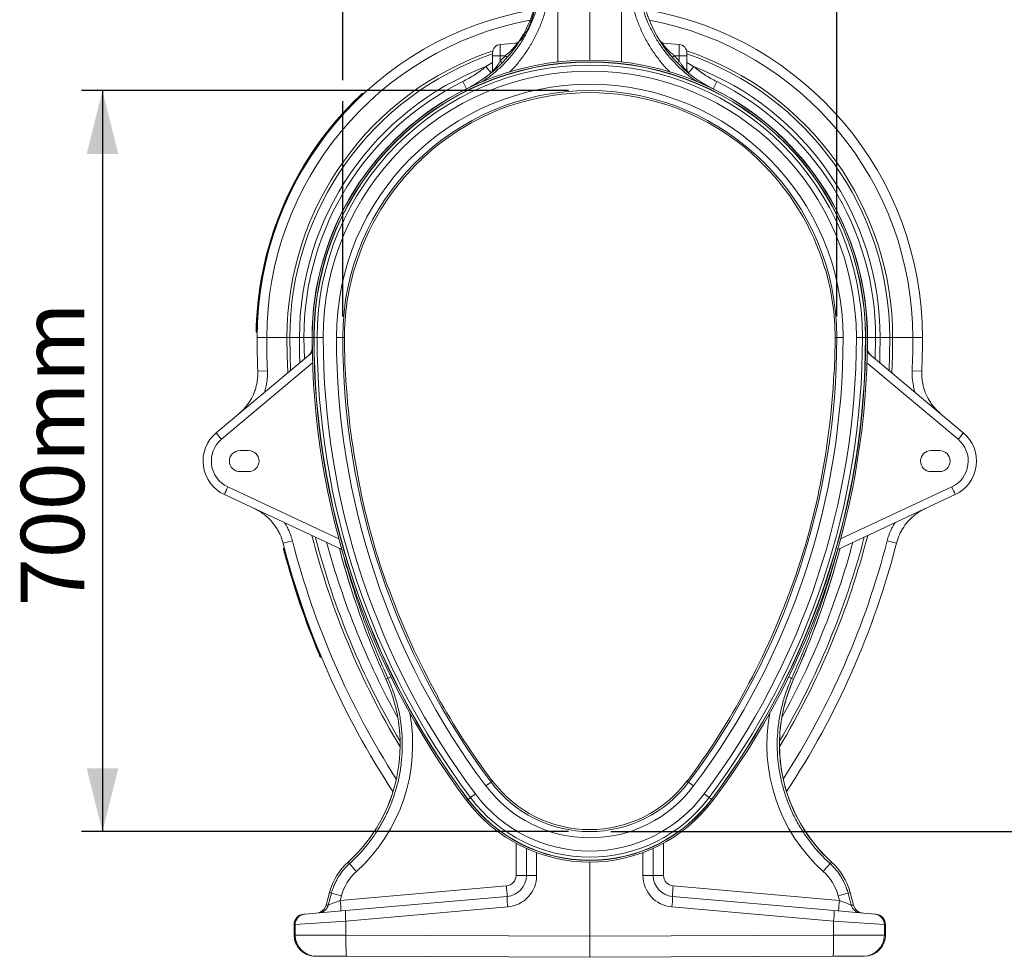
# Model space of a CAD drawing. Units: millimetres. Extents: x 0 to 8400, y 0 to 5940.
# Drawn here: x 6446 to 7378, y 2820 to 3708 of the extents above; entities that cross this region are included whole.
import ezdxf

# ---------------------------------------------------------------- set-up
doc = ezdxf.new("R2010")
doc.units = ezdxf.units.MM
doc.linetypes.add('SLD-Solid', pattern=[0])
doc.layers.add('ACO_DIMS', color=8, linetype='SLD-Solid')
doc.layers.add('ACO_DRAINAGE', color=7, linetype='SLD-Solid')
doc.styles.add('SLDTEXTSTYLE0', font='arial.ttf', dxfattribs={"width": 0.948})

# ---------------------------------------------------------------- blocks, each defined once
blk = doc.blocks.new('ACO - 32935 32937 - RIGHT')
at = {"layer": 'ACO_DRAINAGE', "linetype": 'SLD-Solid', "lineweight": 0}
for p, q in [((365.87, 849.8), (365.87, 972.5)), ((335.67, 943.72), (335.67, 848.06)), ((396.06, 943.72), (396.06, 848.06)), ((296.69, 866), (281.17, 864.64)), ((281.17, 864.64), (281.17, 854)), ((435.05, 866), (450.56, 864.64)), ((450.56, 864.64), (450.56, 854)), ((273.87, 854), (273.87, 856.67)), ((273.87, 854), (281.17, 854)), ((273.87, 839.83), (273.87, 854)), ((285.86, 854), (281.17, 854)), ((281.17, 854), (281.17, 849)), ((445.88, 854), (450.56, 854)), ((450.56, 854), (450.56, 849)), ((457.87, 854), (450.56, 854)), ((457.87, 854), (457.87, 856.67)), ((457.87, 839.83), (457.87, 854)), ((267.53, 843.68), (273.87, 847.57)), ((464.21, 843.68), (457.87, 847.57)), ((249.05, 822.59), (245.63, 829.5)), ((249.07, 822.56), (249.05, 822.59)), ((249.12, 822.45), (249.07, 822.56)), ((482.61, 822.45), (482.67, 822.56)), ((482.67, 822.56), (482.68, 822.59)), ((482.68, 822.59), (486.11, 829.5)), ((148.57, 815.05), (148.22, 815.41)), ((151.48, 817.79), (151.14, 818.15)), ((294.96, 808.15), (295.03, 807.92)), ((436.77, 808.15), (436.71, 807.92)), ((206.86, 755.94), (206.7, 756.11)), ((524.87, 755.94), (525.04, 756.11)), ((142.98, 652.22), (143.2, 652.15)), ((588.76, 652.22), (588.53, 652.15)), ((50.91, 592), (50.41, 592.01)), ((51, 596), (50.5, 596.01)), ((60, 587), (50.87, 587)), ((79.13, 587), (60, 587)), ((81.87, 587), (79.13, 587)), ((79.31, 570.25), (79.13, 587)), ((91, 587), (81.87, 587)), ((82.05, 570.31), (81.87, 587)), ((95.2, 587), (91, 587)), ((91, 587), (91.18, 570.52)), ((102.91, 587), (95.2, 587)), ((95.61, 566.8), (95.2, 587)), ((102.94, 587), (102.91, 587)), ((103.07, 587), (102.94, 587)), ((104.64, 587), (103.07, 587)), ((104.87, 587), (104.64, 587)), ((107.71, 587), (104.87, 587)), ((113.48, 587), (107.71, 587)), ((131.99, 587), (125.99, 587)), ((133.63, 587), (131.99, 587)), ((598.1, 587), (599.75, 587)), ((599.75, 587), (605.75, 587)), ((618.26, 587), (624.02, 587)), ((624.02, 587), (626.86, 587)), ((626.86, 587), (627.09, 587)), ((627.09, 587), (628.67, 587)), ((628.67, 587), (628.79, 587)), ((628.79, 587), (628.83, 587)), ((628.83, 587), (636.54, 587)), ((636.13, 566.8), (636.54, 587)), ((636.54, 587), (640.74, 587)), ((640.74, 587), (640.56, 570.52)), ((640.74, 587), (649.87, 587)), ((649.68, 570.31), (649.87, 587)), ((649.87, 587), (652.61, 587)), ((652.42, 570.25), (652.61, 587)), ((652.61, 587), (671.74, 587)), ((671.74, 587), (680.87, 587)), ((12.2, 496.81), (103.2, 573.17)), ((79.87, 553.59), (79.31, 570.25)), ((82.51, 555.81), (82.05, 570.31)), ((91.18, 570.52), (91.38, 563.25)), ((103, 576.94), (103.03, 575.74)), ((103.04, 576.94), (103.19, 577.06)), ((719.53, 496.81), (628.54, 573.17)), ((628.7, 576.94), (628.55, 577.06)), ((628.71, 575.74), (628.73, 576.94)), ((640.56, 570.52), (640.36, 563.25)), ((649.22, 555.81), (649.68, 570.31)), ((651.87, 553.59), (652.42, 570.25)), ((103.46, 563.06), (17.21, 490.68)), ((628.28, 563.06), (714.53, 490.68)), ((60.64, 555.55), (51.51, 555.18)), ((134.68, 553.39), (134.44, 553.37)), ((597.06, 553.39), (597.3, 553.37)), ((671.1, 555.55), (680.22, 555.18)), ((34.7, 480), (42.7, 480)), ((697.03, 480), (689.03, 480)), ((42.7, 460), (34.7, 460)), ((689.03, 460), (697.03, 460)), ((131.13, 386.41), (19.91, 438.28)), ((23.15, 445.53), (128.34, 396.48)), ((149.1, 440.61), (149.34, 440.66)), ((582.63, 440.61), (582.4, 440.66)), ((600.6, 386.41), (711.83, 438.28)), ((708.59, 445.53), (603.4, 396.48)), ((84.32, 394.49), (75.48, 392.22)), ((647.41, 394.49), (656.25, 392.22)), ((76.77, 387.26), (76.39, 387.26)), ((77.3, 383.4), (77.29, 383.39)), ((77.8, 383.4), (77.3, 383.4)), ((175.02, 350.52), (174.8, 350.44)), ((556.71, 350.52), (556.93, 350.44)), ((109.73, 287.83), (109.73, 287.83)), ((110.27, 287.83), (109.73, 287.83)), ((111.81, 284.14), (111.06, 284.14)), ((172.92, 263.38), (172.89, 263.36)), ((174.79, 264.22), (172.92, 263.38)), ((556.95, 264.22), (558.81, 263.38)), ((558.81, 263.38), (558.85, 263.36)), ((221.78, 246.89), (221.98, 247)), ((509.96, 246.89), (509.75, 247)), ((272.37, 165.87), (267.57, 162.27)), ((273.87, 167), (272.37, 165.87)), ((273.36, 167.67), (273.18, 167.53)), ((457.87, 167), (459.37, 165.87)), ((458.37, 167.67), (458.56, 167.53)), ((459.37, 165.87), (464.17, 162.27)), ((250.49, 149.47), (249.23, 148.52)), ((250.67, 149.6), (250.49, 149.47)), ((252.94, 151.31), (250.67, 149.6)), ((257.56, 154.77), (252.94, 151.31)), ((474.18, 154.77), (478.79, 151.31)), ((478.79, 151.31), (481.06, 149.6)), ((481.06, 149.6), (481.25, 149.47)), ((481.25, 149.47), (482.51, 148.52)), ((296.04, 77.58), (296.04, 108.01)), ((305.87, 77.58), (305.87, 103.12)), ((425.87, 77.58), (425.87, 103.12)), ((435.69, 77.58), (435.69, 108.01)), ((315.52, 99.17), (315.52, 77.58)), ((416.22, 99.17), (416.22, 77.58)), ((137.05, 90.22), (137.03, 90.25)), ((138.38, 88.75), (137.05, 90.22)), ((365.87, 90.2), (365.87, 20)), ((593.35, 88.75), (594.68, 90.22)), ((594.68, 90.22), (594.71, 90.25)), ((296.04, 77.58), (305.87, 77.58)), ((315.52, 77.58), (305.87, 77.58)), ((416.22, 77.58), (425.87, 77.58)), ((435.69, 77.58), (425.87, 77.58)), ((129.58, 53.85), (286.91, 67.62)), ((602.15, 53.85), (444.82, 67.62)), ((119.38, 61.35), (116.14, 49.26)), ((119.42, 61.34), (116.19, 49.27)), ((118.26, 49.46), (121.32, 60.83)), ((119.42, 61.34), (119.38, 61.35)), ((121.32, 60.83), (119.42, 61.34)), ((130.77, 58.26), (129.58, 53.85)), ((134.44, 44.25), (287.61, 57.65)), ((597.3, 44.25), (444.12, 57.65)), ((600.97, 58.26), (602.15, 53.85)), ((610.42, 60.83), (612.31, 61.34)), ((613.47, 49.46), (610.42, 60.83)), ((612.31, 61.34), (612.35, 61.35)), ((612.31, 61.34), (615.55, 49.27)), ((615.59, 49.26), (612.35, 61.35)), ((116.14, 49.26), (116.19, 49.27)), ((116.19, 49.27), (118.26, 49.46)), ((288.13, 47.69), (134.96, 34.29)), ((443.6, 47.69), (596.78, 34.29)), ((615.55, 49.27), (613.47, 49.46)), ((615.59, 49.26), (615.55, 49.27)), ((95.04, 40.81), (95.99, 40.89)), ((95.99, 40.89), (134.44, 44.25)), ((635.74, 40.89), (597.3, 44.25)), ((636.7, 40.81), (635.74, 40.89)), ((85.91, 30.84), (85.91, 21.13)), ((85.95, 30.84), (85.91, 30.84)), ((86.91, 30.93), (85.95, 30.84)), ((85.95, 30.84), (85.95, 21.13)), ((134.96, 34.29), (86.91, 30.93)), ((86.91, 21.13), (86.91, 30.93)), ((134.96, 34.29), (134.96, 21)), ((596.78, 34.29), (596.78, 21)), ((596.78, 34.29), (644.83, 30.93)), ((644.83, 21.13), (644.83, 30.93)), ((644.83, 30.93), (645.79, 30.84)), ((645.79, 30.84), (645.79, 21.13)), ((645.79, 30.84), (645.83, 30.84)), ((645.83, 21.13), (645.83, 30.84)), ((85.91, 21.13), (85.95, 21.13)), ((85.95, 21.13), (86.91, 21.13)), ((86.91, 21.13), (134.96, 21)), ((134.95, 18.16), (134.96, 21)), ((134.96, 21), (365.87, 20)), ((596.78, 21), (365.87, 20)), ((365.87, 20), (365.87, 0)), ((644.83, 21.13), (596.78, 21)), ((596.78, 18.16), (596.78, 21)), ((645.79, 21.13), (644.83, 21.13)), ((645.83, 21.13), (645.79, 21.13)), ((134.96, 15.37), (134.95, 18.16)), ((134.99, 12.7), (134.96, 15.37)), ((135.02, 10.19), (134.99, 12.7)), ((135.07, 7.91), (135.02, 10.19)), ((596.66, 7.91), (596.71, 10.19)), ((596.71, 10.19), (596.75, 12.7)), ((596.75, 12.7), (596.77, 15.37)), ((596.77, 15.37), (596.78, 18.16)), ((106.74, 1.13), (105.86, 1.13)), ((135.57, 1), (106.74, 1.13)), ((135.13, 5.89), (135.07, 7.91)), ((135.21, 4.18), (135.13, 5.89)), ((135.29, 2.81), (135.21, 4.18)), ((135.38, 1.82), (135.29, 2.81)), ((135.47, 1.21), (135.38, 1.82)), ((135.57, 1), (135.47, 1.21)), ((365.87, 0), (135.57, 1)), ((365.87, 0), (596.17, 1)), ((596.17, 1), (596.26, 1.21)), ((596.17, 1), (625, 1.13)), ((596.26, 1.21), (596.36, 1.82)), ((596.36, 1.82), (596.45, 2.81)), ((596.45, 2.81), (596.53, 4.18)), ((596.53, 4.18), (596.6, 5.89)), ((596.6, 5.89), (596.66, 7.91)), ((625, 1.13), (625.87, 1.13))]:
    blk.add_line(p, q, dxfattribs=at)
for centre, radius, start, end in [((538.23, 934.61), 125.08, 194, 243.62569), ((538.23, 934.61), 125.04, 194, 243.62569), ((365.87, 587), 315, 99.67783, 180), ((193.51, 934.61), 125.04, 327.61265, 342.76995), ((193.51, 934.61), 125.08, 327.61163, 342.77008), ((365.87, 587), 315, 0, 80.32217), ((365.87, 587), 305.87, 100.6439, 180), ((365.87, 587), 305.87, 0, 79.3561), ((193.51, 934.61), 125.04, 296.37431, 327.61265), ((193.51, 934.61), 125.08, 296.37431, 327.61163), ((295.23, 870.89), 5, 275.00343, 328.39218), ((295.3, 870.85), 4.96, 275.03766, 320.74427), ((436.5, 870.89), 5, 211.5582, 264.99657), ((436.43, 870.85), 4.96, 219.25573, 264.96234), ((365.87, 587), 286.74, 108.66102, 180), ((281.87, 856.67), 8, 95, 180), ((296.25, 870.92), 4.94, 275.00268, 294.63108), ((435.48, 870.92), 4.94, 245.36892, 264.99732), ((449.87, 856.67), 8, 0, 85), ((365.87, 587), 286.74, 0, 71.33898), ((365.87, 587), 284, 108.90159, 180), ((365.87, 587), 262.8, 0, 180), ((365.87, 587), 262.8, 0, 180), ((235.26, 802.89), 65.06, 42.918, 45.12446), ((238.15, 800.44), 71.72, 46.35105, 48.31061), ((493.58, 800.44), 71.72, 131.68939, 133.64895), ((496.47, 802.89), 65.06, 134.87554, 137.082), ((365.87, 587), 284, 0, 71.09841), ((365.87, 587), 274.87, 110.96358, 180), ((365.87, 587), 261.22, 0, 180), ((365.87, 587), 260.99, 0, 180), ((365.87, 587), 258.16, 0, 180), ((365.87, 587), 252.39, 0, 180), ((418.63, 967.21), 195.17, 219.26598, 221.53691), ((268.87, 841.18), 5, 308.37391, 359.99621), ((268.91, 841.11), 4.95, 316.08612, 359.96437), ((268.93, 839.83), 4.94, 346.86381, 359.99857), ((462.87, 841.18), 5, 180.00379, 231.58255), ((462.82, 841.11), 4.95, 180.03563, 223.91388), ((462.81, 839.83), 4.94, 180.00143, 193.13619), ((313.1, 967.21), 195.17, 318.46309, 320.73402), ((365.87, 587), 274.87, 0, 69.03642), ((365.87, 587), 270.67, 116.37431, 180), ((365.87, 587), 262.96, 116.37431, 180), ((365.87, 587), 262.92, 116.37431, 180), ((365.87, 587), 239.88, 0, 180), ((365.87, 587), 233.88, 0, 180), ((365.87, 587), 262.92, 0, 63.62569), ((365.87, 587), 262.96, 0, 63.62569), ((365.87, 587), 270.67, 0, 63.62569), ((365.87, 587), 316, 133.621, 178.36298), ((365.87, 587), 315.5, 133.6177, 178.36298), ((365.87, 587), 232, 72.22106, 107.77894), ((365.87, 587), 232.24, 107.77769, 133.26595), ((365.87, 587), 232.24, 46.73405, 72.22231), ((365.87, 587), 232, 133.2647, 163.69013), ((365.87, 587), 232, 16.30987, 46.7353), ((365.87, 587), 232.24, 163.68888, 180), ((365.87, 587), 232.24, 0, 16.31112), ((833.87, 587), 783, 180, 182.32907), ((833.87, 587), 773.87, 180, 182.32907), ((635.41, 587), 532.5, 180, 181.0826), ((635.41, 587), 532.47, 180, 181.08259), ((833.87, 587), 730.8, 180, 216.8699), ((833.87, 587), 730.8, 180, 216.8699), ((833.87, 587), 729.22, 180, 216.8699), ((833.87, 587), 728.99, 180, 216.8699), ((833.87, 587), 726.16, 180, 216.8699), ((833.87, 587), 720.39, 180, 216.8699), ((833.87, 587), 707.88, 180, 216.8699), ((833.87, 587), 701.88, 180, 216.8699), ((833.87, 587), 700.24, 180, 182.75258), ((-102.13, 587), 701.88, 323.1301, 0), ((-102.13, 587), 707.88, 323.1301, 0), ((-102.13, 587), 720.39, 323.1301, 0), ((-102.13, 587), 726.16, 323.1301, 0), ((-102.13, 587), 728.99, 323.1301, 0), ((-102.13, 587), 729.22, 323.1301, 0), ((-102.13, 587), 730.8, 323.1301, 0), ((-102.13, 587), 730.8, 323.1301, 0), ((-102.13, 587), 700.24, 357.24742, 0), ((96.33, 587), 532.47, 358.91741, 0), ((96.33, 587), 532.5, 358.91742, 0), ((-102.13, 587), 773.87, 357.67093, 0), ((-102.13, 587), 783, 357.67093, 0), ((95, 576.73), 8, 310.00273, 1.41916), ((95.11, 576.73), 7.93, 310.04494, 1.49477), ((96.61, 577.96), 7.9, 310.00201, 326.33703), ((635.12, 577.96), 7.9, 213.66297, 229.99799), ((636.63, 576.73), 7.93, 178.50523, 229.95506), ((636.73, 576.73), 8, 178.54868, 229.99727), ((833.87, 587), 700, 182.75244, 192.067), ((-102.13, 587), 700, 347.933, 357.24756), ((34.7, 470), 35, 130, 245), ((128.87, 586.94), 147.43, 217.68794, 220.76277), ((697.03, 470), 35, 295, 50), ((602.86, 586.94), 147.43, 319.23723, 322.31206), ((34.56, 470), 27, 130, 245), ((697.17, 470), 27, 295, 50), ((34.7, 470), 10, 90, 270), ((42.7, 470), 10, 270, 90), ((689.03, 470), 10, 90, 270), ((697.03, 470), 10, 270, 90), ((135.86, 390.79), 125.3, 154.0968, 157.72903), ((833.87, 587), 700.24, 192.06686, 199.74467), ((-102.13, 587), 700.24, 340.25533, 347.93314), ((595.87, 390.79), 125.3, 22.27097, 25.9032), ((833.87, 587), 783, 194.40446, 213.31496), ((833.87, 587), 773.87, 194.40446, 212.70782), ((833.87, 587), 754.74, 194.37299, 210.90211), ((833.87, 587), 752, 194.54443, 210.54801), ((833.87, 587), 742.87, 195.12819, 208.99299), ((-102.13, 587), 754.74, 329.09789, 345.62701), ((-102.13, 587), 752, 329.45199, 345.45557), ((-102.13, 587), 742.87, 331.00701, 344.87181), ((-102.13, 587), 773.87, 327.29218, 345.59554), ((-102.13, 587), 783, 326.68504, 345.59554), ((833.87, 587), 784, 195.06351, 202.44702), ((833.87, 587), 783.5, 195.06217, 202.44745), ((886.65, 587), 783.71, 194.74573, 204.3908), ((886.65, 587), 783.67, 194.74804, 204.3908), ((-154.92, 587), 783.67, 335.6092, 345.25196), ((-154.92, 587), 783.71, 335.6092, 345.25427), ((833.87, 587), 700, 199.74453, 209.05909), ((-102.13, 587), 700, 330.94091, 340.25547), ((36.24, 201.4), 150.04, 312.19977, 24.3908), ((36.24, 201.4), 150.08, 312.19977, 24.3908), ((217.72, 176.94), 97.27, 114.37881, 116.1907), ((695.49, 201.4), 150.08, 155.6092, 227.80023), ((695.49, 201.4), 150.04, 155.6092, 180), ((514.02, 176.94), 97.27, 63.8093, 65.62119), ((833.87, 587), 700.24, 209.05895, 216.80173), ((-102.13, 587), 700.24, 323.19827, 330.94105), ((695.49, 201.4), 150.04, 180, 227.80023), ((365.87, 236), 122.88, 216.8699, 323.1301), ((365.87, 236), 116.88, 216.8699, 323.1301), ((833.87, 587), 700, 216.80101, 216.8699), ((365.87, 236), 115, 216.8699, 323.1301), ((-102.13, 587), 700, 323.1301, 323.19899), ((365.87, 236), 144.22, 216.8699, 323.1301), ((365.87, 236), 143.99, 216.8699, 323.1301), ((365.87, 236), 141.16, 216.8699, 323.1301), ((365.87, 236), 135.39, 216.8699, 323.1301), ((365.87, 236), 145.8, 216.8699, 323.1301), ((365.87, 236), 145.8, 216.8699, 323.1301), ((177.3, 45.83), 59.96, 132.19977, 165), ((177.3, 45.83), 59.92, 132.19977, 165), ((314.39, 237.61), 230.51, 220.22365, 222.67106), ((417.35, 237.61), 230.51, 317.32894, 319.77635), ((554.43, 45.83), 59.92, 15, 47.80023), ((554.43, 45.83), 59.96, 15, 47.80023), ((286.04, 77.58), 10, 275, 0), ((285.87, 77.58), 20, 275, 0), ((285.52, 77.58), 30, 275, 0), ((446.22, 77.58), 30, 180, 265), ((445.87, 77.58), 20, 180, 265), ((445.69, 77.58), 10, 180, 265), ((144.05, 52.61), 143.65, 2.01052, 5.99436), ((587.69, 52.61), 143.65, 174.00564, 177.98948), ((298.49, 691.46), 655.04, 254.30742, 255.16405), ((359.52, 56.43), 71.92, 179.02585, 186.97965), ((372.22, 56.43), 71.92, 353.02035, 0.97415), ((433.24, 691.46), 655.04, 284.83595, 285.69258), ((106.48, 51.85), 10, 275, 345.11607), ((106.56, 51.81), 9.96, 275.06964, 345.24233), ((108.63, 51.99), 9.96, 275.06964, 345.24233), ((-13.28, 38.85), 143.65, 2.01052, 5.99436), ((745.02, 38.85), 143.65, 174.00564, 177.98948), ((623.1, 51.99), 9.96, 194.75767, 264.93036), ((625.18, 51.81), 9.96, 194.75767, 264.93036), ((625.25, 51.85), 10, 194.79056, 265), ((95.91, 30.84), 10, 95, 180), ((95.92, 30.87), 9.98, 95.10453, 180.1509), ((96.88, 30.95), 9.98, 95.10453, 180.1509), ((206.34, 43.03), 71.92, 179.02585, 186.97965), ((525.39, 43.03), 71.92, 353.02035, 0.97415), ((634.85, 30.95), 9.98, 359.8491, 84.89547), ((635.83, 30.84), 10, 0, 85), ((635.81, 30.87), 9.98, 359.8491, 84.89547), ((106.87, 21.09), 19.96, 179.89256, 269.62236), ((624.87, 21.09), 19.96, 270.37764, 0.10744)]:
    blk.add_arc(centre, radius, start, end, dxfattribs=at)
for centre, major_axis, ratio, start_param, end_param in [((194.87, 934.61), (121.56, 0), 0.999971, 5.501773, 5.558142), ((536.86, 934.61), (121.56, 0), 0.999971, 3.866636, 3.923005), ((36.32, 201.4), (161.86, 0), 0.999999, 5.447782, 6.470443), ((695.42, 201.4), (161.86, 0), 0.999999, 2.954335, 3.976996), ((177.06, 45.83), (47.93, 0), 0.999999, 2.306189, 2.879398), ((554.68, 45.83), (47.93, 0), 0.999999, 0.262195, 0.835403), ((129.77, 53.88), (11.55, 4.45), 0.002955, 1.5855, 3.052172), ((601.97, 53.88), (11.55, -4.45), 0.002955, 0.089421, 1.556093), ((105.95, 21.13), (20, -0.09), 0.999992, 3.145938, 4.712389), ((625.79, 21.13), (20, 0.09), 0.999992, 4.712389, 6.27884)]:
    blk.add_ellipse(centre, major_axis=major_axis, ratio=ratio, start_param=start_param, end_param=end_param, dxfattribs=at)
for points, knots in [([(263.89, 829.19), (266.25, 830.79), (271.63, 834.43), (279.37, 840.98), (287.07, 848.55), (294.01, 856.69), (300.26, 865.37), (305.81, 874.64), (310.47, 884.23), (314.29, 893.96), (316.12, 900.52), (317.04, 903.81)], [0, 0, 0, 0, 0.0912, 0.207458, 0.323717, 0.436703, 0.54969, 0.665962, 0.782233, 0.890755, 1, 1, 1, 1]), ([(325.18, 901.4), (324.21, 897.88), (322.29, 890.81), (318.3, 880.42), (313.48, 870.26), (307.72, 860.34), (301.05, 850.88), (295.08, 843.51), (291.11, 839.59), (289.92, 838.4)], [0, 0, 0, 0, 0.149792, 0.300552, 0.455913, 0.611274, 0.771088, 0.930902, 1, 1, 1, 1]), ([(312.97, 897.57), (313.02, 897.48), (313.11, 897.31), (313.09, 896.59), (312.95, 895.52), (312.67, 894.14), (312.25, 892.47), (311.69, 890.57), (310.99, 888.48), (310.15, 886.22), (309.18, 883.85), (308.06, 881.36), (306.82, 878.87), (305.47, 876.36), (304.07, 873.99), (302.67, 871.83), (301.37, 870.01), (300.33, 868.71), (299.55, 867.89), (299.27, 867.71), (299.12, 867.62)], [0, 0, 0, 0, 0.0499786, 0.0999539, 0.1499407, 0.1999306, 0.2498617, 0.2998036, 0.3512098, 0.4026334, 0.4575183, 0.5124231, 0.5724973, 0.6325849, 0.6977203, 0.7628392, 0.8286619, 0.8944123, 0.9472274, 1, 1, 1, 1]), ([(406.56, 901.4), (407.52, 897.88), (409.45, 890.81), (413.44, 880.42), (418.26, 870.26), (424.01, 860.34), (430.68, 850.88), (436.66, 843.51), (440.62, 839.59), (441.82, 838.4)], [0, 0, 0, 0, 0.149788, 0.300543, 0.455898, 0.611254, 0.771064, 0.930873, 1, 1, 1, 1]), ([(467.93, 829.13), (465.54, 830.75), (460.14, 834.41), (452.37, 840.98), (444.67, 848.55), (437.72, 856.69), (431.47, 865.37), (425.92, 874.64), (421.27, 884.23), (417.44, 893.96), (415.62, 900.52), (414.7, 903.81)], [0, 0, 0, 0, 0.092238, 0.208363, 0.324488, 0.437346, 0.550204, 0.666344, 0.782482, 0.89088, 1, 1, 1, 1]), ([(285.86, 854), (286.66, 854.65), (288.28, 855.94), (290.41, 857.87), (292.26, 859.7), (293.7, 861.27), (294.87, 862.66), (295.91, 864.03), (296.5, 864.96), (296.85, 865.7), (296.88, 865.99), (296.72, 865.99), (296.69, 866)], [0, 0, 0, 0, 0.138091, 0.2760348, 0.3858174, 0.4954406, 0.5834943, 0.6714223, 0.8020933, 0.8403075, 0.9663498, 1, 1, 1, 1]), ([(445.88, 854), (445.07, 854.65), (443.46, 855.94), (441.32, 857.87), (439.48, 859.7), (438.03, 861.27), (436.87, 862.66), (435.83, 864.03), (435.24, 864.96), (434.89, 865.7), (434.85, 865.99), (435.02, 865.99), (435.05, 866)], [0, 0, 0, 0, 0.138091, 0.2760348, 0.3858174, 0.4954406, 0.5834943, 0.6714223, 0.8020933, 0.8403075, 0.9663498, 1, 1, 1, 1]), ([(273.87, 839.83), (273.9, 839.77), (273.95, 839.7), (274.3, 839.9), (274.96, 840.49), (276.11, 841.78), (277.28, 843.25), (278.49, 844.89), (279.8, 846.81), (280.71, 848.27), (281.17, 849)], [0, 0, 0, 0, 0.111365, 0.136013, 0.276139, 0.430929, 0.552072, 0.673454, 0.836634, 1, 1, 1, 1]), ([(457.87, 839.83), (457.83, 839.77), (457.79, 839.7), (457.43, 839.9), (456.77, 840.49), (455.63, 841.78), (454.46, 843.25), (453.25, 844.89), (451.93, 846.81), (451.02, 848.27), (450.56, 849)], [0, 0, 0, 0, 0.111365, 0.136013, 0.276139, 0.430929, 0.552072, 0.673454, 0.836634, 1, 1, 1, 1]), ([(245.63, 829.5), (247.55, 830.49), (251.4, 832.47), (256.96, 835.88), (262.38, 839.58), (265.81, 842.31), (267.53, 843.68)], [0, 0, 0, 0, 0.24793, 0.496674, 0.747915, 1, 1, 1, 1]), ([(486.11, 829.5), (484.19, 830.49), (480.34, 832.47), (474.78, 835.88), (469.36, 839.58), (465.93, 842.31), (464.21, 843.68)], [0, 0, 0, 0, 0.24793, 0.496674, 0.747915, 1, 1, 1, 1]), ([(141.86, 809.89), (142.31, 810.34), (143.21, 811.24), (144.41, 812.42), (145.28, 813.26), (145.64, 813.62), (145.67, 813.65), (145.68, 813.66)], [0, 0, 0, 0, 0.234759, 0.469758, 0.696868, 0.908134, 1, 1, 1, 1]), ([(147.86, 815.76), (148.03, 815.91), (148.48, 816.35), (149.19, 817.02), (149.88, 817.66), (150.34, 818.1), (150.4, 818.15), (150.43, 818.18)], [0, 0, 0, 0, 0.123657, 0.341055, 0.556349, 0.784895, 1, 1, 1, 1]), ([(148.22, 815.41), (148.18, 815.45), (148.11, 815.53), (148, 815.64), (147.92, 815.72), (147.88, 815.75), (147.87, 815.76), (147.86, 815.76), (147.86, 815.76)], [0, 0, 0, 0, 0.214493, 0.428984, 0.643539, 0.858228, 0.978802, 1, 1, 1, 1]), ([(151.14, 818.15), (151.14, 818.15), (151.13, 818.15), (151.03, 818.05), (150.51, 817.57), (149.72, 816.83), (148.91, 816.07), (148.4, 815.58), (148.22, 815.41)], [0, 0, 0, 0, 0.00001, 0.216225, 0.445475, 0.661099, 0.88179, 1, 1, 1, 1]), ([(50.09, 598.98), (50.1, 599.03), (50.1, 599.14), (50.13, 599.97), (50.19, 601.2), (50.26, 602.73), (50.32, 603.83), (50.34, 604.34)], [0, 0, 0, 0, 0.196209, 0.392197, 0.594267, 0.810076, 1, 1, 1, 1]), ([(49.92, 592.52), (49.92, 592.53), (49.92, 592.57), (49.92, 592.94), (49.94, 593.74), (49.96, 594.81), (49.99, 595.63), (50, 596.03)], [0, 0, 0, 0, 0.121993, 0.339033, 0.554877, 0.784766, 1, 1, 1, 1]), ([(49.92, 592.52), (49.92, 592.51), (49.92, 592.47), (49.93, 592.38), (49.98, 592.24), (50.09, 592.12), (50.24, 592.03), (50.35, 592.01), (50.41, 592.01)], [0, 0, 0, 0, 0.021126, 0.14264, 0.357112, 0.57145, 0.785724, 1, 1, 1, 1]), ([(50.5, 596.01), (50.5, 596.01), (50.48, 595.56), (50.46, 594.63), (50.43, 593.4), (50.42, 592.49), (50.41, 592.07), (50.41, 592.02), (50.41, 592.01)], [0, 0, 0, 0, 0.00001, 0.2159, 0.446235, 0.662486, 0.8832, 1, 1, 1, 1]), ([(33.7, 514.85), (35.73, 516.72), (38.82, 519.56), (42.26, 524.02), (45.34, 528.71), (47.81, 533.8), (49.61, 539.12), (50.76, 543.82), (51.55, 549.19), (51.53, 553.17), (51.51, 555.18)], [0, 0, 0, 0, 0.181995, 0.275709, 0.369422, 0.551317, 0.645009, 0.738701, 0.868404, 1, 1, 1, 1]), ([(60.64, 555.55), (60.65, 553.17), (60.69, 548.38), (59.72, 541.99), (58.73, 537.58), (58.05, 535.58), (57.9, 535.16)], [0, 0, 0, 0, 0.344344, 0.693682, 0.935229, 1, 1, 1, 1]), ([(671.1, 555.55), (671.08, 553.17), (671.05, 548.38), (672.02, 541.99), (673.01, 537.58), (673.69, 535.58), (673.83, 535.16)], [0, 0, 0, 0, 0.344344, 0.693682, 0.935229, 1, 1, 1, 1]), ([(698.04, 514.85), (696, 516.72), (692.92, 519.56), (689.48, 524.01), (686.4, 528.71), (683.93, 533.79), (682.12, 539.12), (680.98, 543.81), (680.19, 549.19), (680.21, 553.17), (680.22, 555.18)], [0, 0, 0, 0, 0.181995, 0.275365, 0.369422, 0.551317, 0.644662, 0.738701, 0.868404, 1, 1, 1, 1]), ([(75.48, 392.22), (74.67, 394.86), (73.45, 398.86), (70.93, 403.88), (68.03, 408.67), (64.53, 413.08), (60.53, 417), (56.99, 419.92), (52.9, 422.72), (49.76, 424.3), (48.18, 425.09)], [0, 0, 0, 0, 0.187332, 0.283462, 0.380303, 0.567709, 0.66386, 0.760715, 0.879691, 1, 1, 1, 1]), ([(656.25, 392.22), (657.06, 394.86), (658.29, 398.86), (660.81, 403.88), (663.71, 408.67), (667.21, 413.08), (671.2, 417), (674.75, 419.92), (678.83, 422.72), (681.97, 424.3), (683.55, 425.09)], [0, 0, 0, 0, 0.187332, 0.283462, 0.380303, 0.567709, 0.66386, 0.760715, 0.879691, 1, 1, 1, 1]), ([(76.81, 411.75), (77.46, 410.71), (79, 408.26), (81.02, 404.12), (82.93, 399.42), (83.86, 396.13), (84.32, 394.49)], [0, 0, 0, 0, 0.195084, 0.458296, 0.729148, 1, 1, 1, 1]), ([(654.93, 411.75), (654.27, 410.71), (652.74, 408.26), (650.72, 404.12), (648.81, 399.42), (647.88, 396.13), (647.41, 394.49)], [0, 0, 0, 0, 0.195084, 0.458296, 0.729148, 1, 1, 1, 1]), ([(76.81, 383.25), (76.75, 383.45), (76.59, 384.04), (76.34, 384.97), (76.1, 385.88), (75.94, 386.51), (75.91, 386.59), (75.9, 386.63)], [0, 0, 0, 0, 0.116021, 0.33332, 0.549417, 0.776019, 1, 1, 1, 1]), ([(76.39, 387.26), (76.4, 387.21), (76.42, 387.12), (76.59, 386.4), (76.83, 385.36), (77.07, 384.29), (77.24, 383.62), (77.3, 383.4), (77.3, 383.4)], [0, 0, 0, 0, 0.22426, 0.451115, 0.667612, 0.888747, 0.99999, 1, 1, 1, 1]), ([(76.81, 383.25), (76.81, 383.25), (76.81, 383.25), (76.82, 383.25), (76.87, 383.27), (76.98, 383.31), (77.12, 383.35), (77.23, 383.38), (77.29, 383.39)], [0, 0, 0, 0, 0.0212, 0.141773, 0.356462, 0.571017, 0.785507, 1, 1, 1, 1]), ([(174.79, 264.22), (172.07, 270.31), (166.65, 282.49), (159.11, 301.03), (152.01, 319.75), (145.38, 338.67), (138.55, 360.09), (133.77, 376), (131.37, 385.61), (131.18, 386.39)], [0, 0, 0, 0, 0.154011, 0.308022, 0.462135, 0.616553, 0.771072, 0.98148, 1, 1, 1, 1]), ([(556.95, 264.22), (559.66, 270.31), (565.09, 282.49), (572.63, 301.03), (579.73, 319.75), (586.36, 338.67), (593.18, 360.09), (597.97, 376), (600.36, 385.61), (600.56, 386.39)], [0, 0, 0, 0, 0.154011, 0.308022, 0.462135, 0.616553, 0.771072, 0.98148, 1, 1, 1, 1]), ([(78.62, 376.62), (78.47, 377.16), (78.17, 378.25), (77.77, 379.7), (77.47, 380.79), (77.32, 381.37), (77.3, 381.43), (77.29, 381.45)], [0, 0, 0, 0, 0.215137, 0.430278, 0.645298, 0.859974, 1, 1, 1, 1]), ([(108.47, 289.6), (108.45, 289.65), (108.4, 289.75), (108.08, 290.55), (107.6, 291.72), (107.07, 293.03), (106.72, 293.89), (106.58, 294.24)], [0, 0, 0, 0, 0.214213, 0.428419, 0.642821, 0.857604, 1, 1, 1, 1]), ([(109.73, 287.83), (109.68, 287.81), (109.57, 287.77), (109.44, 287.71), (109.33, 287.67), (109.28, 287.65), (109.27, 287.65), (109.27, 287.65), (109.27, 287.65)], [0, 0, 0, 0, 0.2157954, 0.4315907, 0.647391, 0.863202, 0.9596316, 1, 1, 1, 1]), ([(110.6, 284.45), (110.59, 284.47), (110.57, 284.52), (110.4, 284.93), (110.13, 285.57), (109.76, 286.46), (109.43, 287.25), (109.27, 287.65)], [0, 0, 0, 0, 0.184046, 0.394026, 0.531435, 0.764583, 1, 1, 1, 1]), ([(109.73, 287.83), (109.75, 287.79), (109.93, 287.33), (110.23, 286.4), (110.59, 285.42), (110.86, 284.69), (111.03, 284.22), (111.05, 284.17), (111.06, 284.14)], [0, 0, 0, 0, 0.021939, 0.237397, 0.472059, 0.609708, 0.820702, 1, 1, 1, 1]), ([(111.06, 284.14), (111, 284.14), (110.89, 284.16), (110.74, 284.24), (110.65, 284.34), (110.61, 284.42), (110.6, 284.44), (110.6, 284.45)], [0, 0, 0, 0, 0.286839, 0.573672, 0.86064, 0.971666, 1, 1, 1, 1]), ([(138.38, 88.75), (140.82, 91.04), (145.69, 95.62), (152.98, 103.72), (160.23, 113), (167.21, 123.69), (173.32, 135.03), (178.44, 146.85), (182.51, 158.95), (185.56, 171.33), (187.58, 184.06), (188.5, 196.91), (188.33, 209.67), (187.11, 222.37), (184.8, 235.04), (181.73, 246.28), (178.35, 256.01), (175.98, 261.48), (174.79, 264.22)], [0, 0, 0, 0, 0.052215, 0.104657, 0.170536, 0.236414, 0.304206, 0.371998, 0.437876, 0.503753, 0.571545, 0.639336, 0.705206, 0.771076, 0.838859, 0.906643, 0.95324, 1, 1, 1, 1]), ([(593.35, 88.75), (590.92, 91.04), (586.05, 95.62), (578.75, 103.72), (571.51, 113), (564.53, 123.69), (558.42, 135.03), (553.29, 146.85), (549.22, 158.95), (546.17, 171.33), (544.16, 184.06), (543.24, 196.91), (543.4, 209.67), (544.62, 222.37), (546.93, 235.04), (550, 246.28), (553.39, 256.01), (555.76, 261.48), (556.95, 264.22)], [0, 0, 0, 0, 0.052215, 0.104657, 0.170536, 0.236414, 0.304206, 0.371998, 0.437876, 0.503753, 0.571545, 0.639336, 0.705206, 0.771076, 0.838859, 0.906643, 0.95324, 1, 1, 1, 1]), ([(121.32, 60.83), (121.77, 62.37), (122.68, 65.45), (124.53, 69.95), (126.76, 74.33), (129.7, 79.05), (133.47, 83.99), (136.74, 87.16), (138.38, 88.75)], [0, 0, 0, 0, 0.145068, 0.290137, 0.43942, 0.588702, 0.792919, 1, 1, 1, 1]), ([(610.42, 60.83), (609.96, 62.37), (609.06, 65.45), (607.2, 69.95), (604.98, 74.33), (602.03, 79.05), (598.26, 83.99), (595, 87.16), (593.35, 88.75)], [0, 0, 0, 0, 0.145068, 0.290137, 0.43942, 0.588702, 0.792919, 1, 1, 1, 1]), ([(85.91, 21.13), (85.93, 20.51), (85.97, 19.06), (86.34, 16.78), (87.03, 14.37), (88.03, 12.05), (89.31, 9.89), (90.86, 7.9), (92.64, 6.11), (94.63, 4.57), (96.8, 3.29), (99.02, 2.3), (100.55, 1.89), (101.27, 1.7)], [0, 0, 0, 0, 0.069716, 0.163701, 0.257714, 0.351735, 0.445774, 0.539839, 0.633935, 0.728067, 0.822237, 0.916444, 1, 1, 1, 1]), ([(630.48, 1.71), (631.2, 1.9), (632.74, 2.31), (634.97, 3.3), (637.14, 4.59), (639.13, 6.14), (640.91, 7.93), (642.45, 9.93), (643.72, 12.1), (644.72, 14.41), (645.41, 16.84), (645.77, 19.09), (645.81, 20.53), (645.83, 21.13)], [0, 0, 0, 0, 0.084314, 0.178657, 0.272979, 0.367274, 0.461536, 0.555762, 0.649951, 0.744105, 0.838225, 0.932319, 1, 1, 1, 1]), ([(101.27, 1.7), (101.36, 1.68), (102.26, 1.41), (103.81, 1.21), (105.25, 1.16), (105.86, 1.13)], [0, 0, 0, 0, 0.0615699, 0.6048019, 1, 1, 1, 1])]:
    blk.add_open_spline(points, degree=3, knots=knots, dxfattribs=at)
for points in [[(151.14, 818.15), (151.09, 818.2), (150.99, 818.28), (150.79, 818.33), (150.59, 818.3), (150.49, 818.22), (150.43, 818.18)], [(50, 596.03), (50, 596.03), (50.02, 596.03), (50.13, 596.02), (50.3, 596.02), (50.43, 596.01), (50.5, 596.01)], [(75.9, 386.63), (75.9, 386.67), (75.88, 386.75), (75.89, 386.86), (75.93, 386.97), (75.99, 387.07), (76.07, 387.15), (76.16, 387.21), (76.27, 387.25), (76.35, 387.26), (76.39, 387.26)]]:
    blk.add_open_spline(points, degree=3, dxfattribs=at)

msp = doc.modelspace()

# ---------------------------------------------------------------- linework, layer by layer
at = {"layer": 'ACO_DIMS', "color": 3}
for p, q in [((6751.79, 3651.14), (6751.79, 4094.7)), ((7219.55, 3427.26), (7219.55, 3881.26)), ((6965.67, 3641.14), (6504.33, 3641.14)), ((6524.33, 3641.14), (6524.33, 2939.38)), ((6751.79, 3427.26), (6751.79, 3631.14)), ((6965.67, 2939.38), (6504.33, 2939.38)), ((7005.67, 2939.38), (7589.94, 2939.38))]:
    msp.add_line(p, q, dxfattribs=at)
for points in [[(6524.33, 3641.14), (6509.33, 3581.14), (6539.33, 3581.14)], [(6524.33, 2939.38), (6539.33, 2999.38), (6509.33, 2999.38)]]:
    msp.add_solid(points, dxfattribs=at)

# ---------------------------------------------------------------- block references
at = {"layer": 'ACO_DRAINAGE'}
msp.add_blockref('ACO - 32935 32937 - RIGHT', (6619.81, 2820.26), dxfattribs=at)

# ---------------------------------------------------------------- texts
at = {"layer": 'ACO_DIMS', "color": 2, "insert": (6446.99, 3152.85), "char_height": 60, "attachment_point": 1, "rotation": 90, "style": 'SLDTEXTSTYLE0'}
msp.add_mtext('700mm', dxfattribs=at)

doc.saveas('drawing.dxf')
